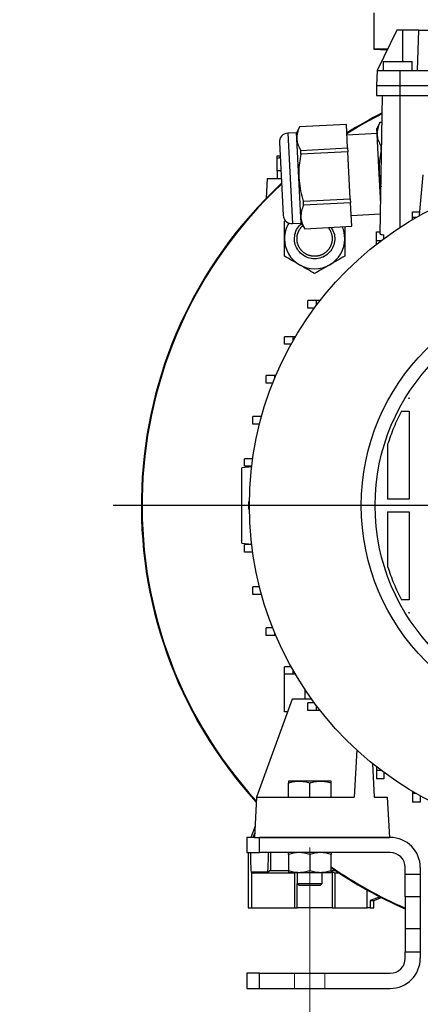
# Model space of a CAD drawing. Units: millimetres. Extents: x -4 to 213, y 0 to 297.
# Drawn here: x 136 to 152, y 225 to 264 of the extents above; entities that cross this region are included whole.
import ezdxf

# ---------------------------------------------------------------- set-up
doc = ezdxf.new("R2010")
doc.units = ezdxf.units.MM
doc.linetypes.add('CENTERX2', pattern=[20.32, 12.7, -2.54, 2.54, -2.54])
doc.layers.add('FORMAT', color=7, linetype='Continuous')
doc.styles.add('SLDTEXTSTYLE0', font='TXT', dxfattribs={"width": 0.605})
doc.dimstyles.new('SLDDIMSTYLE0', dxfattribs={"dimtxt": 2.5, "dimasz": 2.5, "dimexe": 0, "dimexo": 0.0625, "dimtad": 1, "dimlfac": 10, "dimrnd": 1e-09, "dimzin": 12, "dimdsep": 46, "dimtxsty": 'SLDTEXTSTYLE0', "dimblk1": 'CLOSED', "dimblk2": 'CLOSED', "dimsah": 1, "dimcen": 0.09, "dimadec": 0, "dimazin": 3, "dimtfac": 1, "dimtofl": 0, "dimtmove": 0, "dimatfit": 3, "dimldrblk": 'CLOSED', "dimfxl": 0, "dimfrac": 2, "dimtolj": 1, "dimtzin": 12, "dimarcsym": 0})
doc.dimstyles.new('SLDDIMSTYLE1', dxfattribs={"dimtxt": 2.5, "dimasz": 2.5, "dimexe": 0, "dimexo": 0.0625, "dimtad": 1, "dimlfac": 10, "dimrnd": 1e-09, "dimzin": 12, "dimdsep": 46, "dimtxsty": 'SLDTEXTSTYLE0', "dimblk1": 'CLOSED', "dimblk2": 'CLOSED', "dimsah": 1, "dimcen": 0.09, "dimadec": 0, "dimazin": 3, "dimtfac": 1, "dimtmove": 0, "dimatfit": 0, "dimldrblk": 'CLOSED', "dimfxl": 0, "dimfrac": 2, "dimtolj": 1, "dimtzin": 12, "dimarcsym": 0})

# ---------------------------------------------------------------- blocks, each defined once
blk = doc.blocks.new('_Closed')
at = {"color": 0, "linetype": 'ByBlock', "lineweight": -2}
for p, q in [((-1, 0.166667), (0, 0)), ((-1, 0.166667), (-1, -0.166667)), ((0, 0), (-1, -0.166667)), ((0, 0), (-1, 0))]:
    blk.add_line(p, q, dxfattribs=at)
blk = doc.blocks.new('_D_22')
at = {"layer": 'FORMAT', "color": 7}
for p, q in [((146.773, 224.936), (146.773, 217.186)), ((147.973, 224.936), (147.973, 217.186)), ((146.773, 217.936), (135.833, 217.936)), ((147.973, 217.936), (146.773, 217.936)), ((147.973, 217.936), (151.723, 217.936))]:
    blk.add_line(p, q, dxfattribs=at)
at = {"layer": 'FORMAT', "color": 7, "xscale": 2.5, "yscale": 2.5}
for p, rotation in [((146.773, 217.936, -0.3), 359.9999999999996), ((147.973, 217.936, -0.3), 179.9999999999996)]:
    blk.add_blockref('_Closed', p, dxfattribs=dict(at, rotation=rotation))
at = {"layer": 'FORMAT', "color": 7, "char_height": 2.5, "attachment_point": 1, "style": 'SLDTEXTSTYLE0'}
for s, insert in [('%%c', (135.833, 221.158)), ('12', (139.527, 221.158))]:
    blk.add_mtext(s, dxfattribs=dict(at, insert=insert))
blk = doc.blocks.new('_D_24')
at = {"layer": 'FORMAT', "color": 7}
for p, q in [((144.873, 224.936), (144.873, 201.186)), ((171.473, 224.936), (171.473, 201.186)), ((171.473, 201.936), (144.873, 201.936))]:
    blk.add_line(p, q, dxfattribs=at)
at = {"layer": 'FORMAT', "color": 7, "xscale": 2.5, "yscale": 2.5}
for p, rotation in [((144.873, 201.936, -0.3), 179.9999999999999), ((171.473, 201.936, -0.3), 359.9999999999999)]:
    blk.add_blockref('_Closed', p, dxfattribs=dict(at, rotation=rotation))
at = {"layer": 'FORMAT', "color": 7, "insert": (155.824, 205.158), "char_height": 2.5, "attachment_point": 1, "style": 'SLDTEXTSTYLE0'}
blk.add_mtext('266', dxfattribs=at)
blk = doc.blocks.new('SW_CENTERMARKSYMBOL_2')
at = {"layer": 'FORMAT', "color": 0}
for p, q in [((0, 0.5), (0, 20.824)), ((-0.5, 0), (-18.624, 0)), ((0, 0), (-0.25, 0)), ((0, 0), (0, 0.25)), ((0, 0), (0, -0.25)), ((0, 0), (0.25, 0)), ((0.5, 0), (18.131, 0)), ((0, -0.5), (0, -17.649))]:
    blk.add_line(p, q, dxfattribs=at)

msp = doc.modelspace()

# ---------------------------------------------------------------- linework, layer by layer
at = {"color": 7, "linetype": 'Continuous', "lineweight": 25}
for p, q in [((149.9233, 264.7284), (149.9233, 263.2713)), ((150.8351, 264.0356), (150.0547, 262.4356)), ((151.0598, 264.0356), (150.8351, 264.0356)), ((151.7157, 264.0356), (151.0598, 264.0356)), ((151.6598, 262.4356), (151.7157, 264.0356)), ((151.7157, 264.0356), (158.1733, 264.0356)), ((149.9233, 263.2713), (150.4533, 263.2528)), ((150.4624, 263.2713), (149.9233, 263.2713)), ((150.2983, 262.7856), (150.2983, 262.4356)), ((150.2983, 262.7856), (151.4483, 262.7856)), ((151.4483, 262.4356), (151.4483, 262.7856)), ((150.0547, 262.4356), (150.0233, 261.8356)), ((150.0547, 262.4356), (150.9573, 262.4356)), ((150.9573, 262.4356), (150.9567, 261.8356)), ((150.9573, 262.4356), (151.6598, 262.4356)), ((151.6598, 262.4356), (158.1733, 262.4356)), ((150.0233, 261.8356), (150.9567, 261.8356)), ((150.0233, 261.8356), (150.0233, 261.4356)), ((150.9567, 261.8356), (158.1733, 261.8356)), ((150.9567, 261.8356), (150.9567, 261.4356)), ((150.0233, 261.4356), (150.9567, 261.4356)), ((150.1771, 255.926), (150.2733, 261.4356)), ((150.9567, 261.4356), (158.1733, 261.4356)), ((150.1612, 260.3567), (150.0415, 260.1216)), ((150.2546, 260.3616), (150.1612, 260.3567)), ((150.1613, 260.3547), (150.1612, 260.3567)), ((150.2545, 260.3596), (150.1613, 260.3547)), ((146.8459, 259.9541), (146.4963, 259.9358)), ((146.9656, 260.1892), (146.8459, 259.9541)), ((146.8585, 259.7133), (146.8459, 259.9541)), ((148.8312, 260.287), (146.9656, 260.1892)), ((146.9657, 260.1872), (146.9656, 260.1892)), ((148.8313, 260.285), (146.9657, 260.1872)), ((148.8312, 260.287), (148.8313, 260.285)), ((148.8802, 259.351), (148.8313, 260.285)), ((150.0541, 259.8808), (150.0415, 260.1216)), ((146.1651, 259.568), (146.3169, 256.672)), ((146.9401, 258.1566), (146.8585, 259.7133)), ((150.0519, 259.9219), (148.8536, 259.8591)), ((150.1357, 258.3241), (150.0541, 259.8808)), ((147.0147, 259.2532), (148.8802, 259.351)), ((147.0228, 259.0975), (147.0147, 259.2532)), ((148.8884, 259.1952), (147.0228, 259.0975)), ((148.8802, 259.351), (148.8884, 259.1952)), ((148.9863, 257.3273), (148.8884, 259.1952)), ((150.2103, 259.4207), (150.2382, 259.4222)), ((150.2185, 259.2649), (150.2103, 259.4207)), ((150.2354, 259.2658), (150.2185, 259.2649)), ((146.0733, 259.0356), (146.193, 259.0356)), ((146.1965, 258.9697), (146.0733, 258.9373)), ((146.0733, 258.4356), (146.0733, 258.9373)), ((146.0733, 258.4356), (146.0733, 258.1356)), ((146.2245, 258.4356), (146.0733, 258.4356)), ((145.6733, 258.1356), (145.646, 257.3551)), ((145.6733, 258.1356), (146.2402, 258.1356)), ((147.0217, 256.5999), (146.9401, 258.1566)), ((150.1982, 257.1316), (150.1357, 258.3241)), ((151.8733, 258.2856), (151.7326, 256.6779)), ((147.1207, 257.2296), (148.9863, 257.3273)), ((147.1289, 257.0738), (147.1207, 257.2296)), ((148.9863, 257.3273), (148.9944, 257.1715)), ((148.9944, 257.1715), (147.1289, 257.0738)), ((149.0434, 256.2376), (148.9944, 257.1715)), ((151.4633, 256.8098), (151.7442, 256.8098)), ((151.4633, 256.5934), (151.4633, 256.8098)), ((146.3667, 256.435), (146.4105, 256.4603)), ((147.0343, 256.3591), (147.0217, 256.5999)), ((149.0211, 256.6635), (150.1911, 256.7248)), ((151.4633, 256.5934), (151.6191, 256.5934)), ((151.4633, 256.5029), (151.4633, 256.5934)), ((146.6848, 256.3408), (147.0343, 256.3591)), ((147.0343, 256.3591), (147.1779, 256.1378)), ((147.1778, 256.1398), (149.0434, 256.2376)), ((147.1779, 256.1378), (147.1778, 256.1398)), ((147.1779, 256.1378), (149.0435, 256.2356)), ((149.0434, 256.2376), (149.0435, 256.2356)), ((150.0233, 256.0098), (150.1786, 256.0098)), ((150.0233, 255.6686), (150.0233, 256.0098)), ((150.0233, 255.5191), (150.0233, 255.6686)), ((150.0233, 255.6686), (150.2175, 255.6686)), ((150.3233, 255.7477), (150.3233, 255.9018)), ((147.906, 255.0177), (147.9411, 255.046)), ((147.299, 252.9856), (147.299, 253.2856)), ((147.6402, 253.2856), (147.299, 253.2856)), ((147.6402, 253.0913), (147.6402, 253.2856)), ((147.7898, 253.2856), (147.6402, 253.2856)), ((147.5612, 252.9856), (147.299, 252.9856)), ((146.3743, 251.5455), (146.3743, 251.8455)), ((146.7155, 251.8455), (146.3743, 251.8455)), ((146.7155, 251.6898), (146.7155, 251.8455)), ((146.806, 251.8455), (146.7155, 251.8455)), ((146.6341, 251.5455), (146.3743, 251.5455)), ((145.6392, 250), (145.6392, 250.3)), ((145.9803, 250.3), (145.6392, 250.3)), ((145.9803, 250.1924), (145.9803, 250.3)), ((146.0255, 250.3), (145.9803, 250.3)), ((145.9023, 250), (145.6392, 250)), ((151.3233, 249.4115), (151.3072, 249.3856)), ((151.3233, 249.3856), (151.3072, 249.3856)), ((151.3233, 249.4115), (151.3233, 249.3856)), ((145.1055, 248.374), (145.1055, 248.674)), ((145.4467, 248.674), (145.1055, 248.674)), ((145.4467, 248.6388), (145.4467, 248.674)), ((145.4564, 248.674), (145.4467, 248.674)), ((151.0219, 248.8856), (151.3233, 248.8856)), ((151.3233, 248.8856), (151.3233, 245.3856)), ((145.3767, 248.374), (145.1055, 248.374)), ((150.4733, 247.5678), (150.4733, 245.3856)), ((145.0796, 246.6711), (144.6733, 246.6356)), ((144.7818, 246.6935), (144.7818, 246.9935)), ((145.1047, 246.9935), (144.7818, 246.9935)), ((145.0656, 246.6935), (144.7818, 246.6935)), ((144.9308, 245.2856), (144.9308, 244.9856)), ((144.9742, 245.2856), (144.9308, 245.2856)), ((151.3233, 245.3856), (150.4733, 245.3856)), ((144.9742, 244.9856), (144.9308, 244.9856)), ((150.4733, 244.8856), (151.3233, 244.8856)), ((150.4733, 244.8856), (150.4733, 242.7033)), ((151.3233, 244.8856), (151.3233, 241.3856)), ((144.6733, 243.6356), (145.0702, 243.6008)), ((144.7818, 243.2776), (144.7818, 243.5776)), ((145.0656, 243.5776), (144.7818, 243.5776)), ((145.1047, 243.2776), (144.7818, 243.2776)), ((145.1055, 241.5971), (145.1055, 241.8971)), ((145.3767, 241.8971), (145.1055, 241.8971)), ((145.4467, 241.5971), (145.1055, 241.5971)), ((145.4467, 241.5971), (145.4467, 241.6323)), ((145.4564, 241.5971), (145.4467, 241.5971)), ((151.3233, 241.3856), (151.0219, 241.3856)), ((151.3072, 240.8856), (151.3233, 240.8856)), ((151.3072, 240.8856), (151.3233, 240.8596)), ((151.3233, 240.8856), (151.3233, 240.8596)), ((145.6392, 239.9711), (145.6392, 240.2711)), ((145.9023, 240.2711), (145.6392, 240.2711)), ((145.9803, 239.9711), (145.6392, 239.9711)), ((145.9803, 239.9711), (145.9803, 240.0787)), ((146.0255, 239.9711), (145.9803, 239.9711)), ((146.3743, 238.4256), (146.3743, 238.7256)), ((146.6341, 238.7256), (146.3743, 238.7256)), ((146.7155, 238.4256), (146.3743, 238.4256)), ((146.3743, 236.9256), (146.3743, 238.4256)), ((146.7155, 238.4256), (146.7155, 238.5813)), ((146.806, 238.4256), (146.7155, 238.4256)), ((147.1733, 237.839), (147.1733, 237.4356)), ((146.6766, 237.4356), (145.2572, 233.5356)), ((147.4518, 237.4356), (146.6766, 237.4356)), ((147.299, 236.9856), (147.299, 237.2856)), ((147.5612, 237.2856), (147.299, 237.2856)), ((146.491, 236.9256), (146.3743, 236.9256)), ((147.6402, 236.9856), (147.299, 236.9856)), ((147.6402, 236.9856), (147.6402, 237.1798)), ((147.7898, 236.9856), (147.6402, 236.9856)), ((149.2419, 235.416), (149.1433, 233.5356)), ((149.8733, 234.8715), (149.9433, 233.5356)), ((150.0233, 234.752), (150.0233, 234.6025)), ((150.2175, 234.6025), (150.0233, 234.6025)), ((150.0233, 234.6025), (150.0233, 234.2613)), ((150.3233, 234.5234), (150.3233, 234.2613)), ((146.9483, 234.1756), (146.5233, 234.1756)), ((146.5233, 233.5356), (146.5233, 234.0996)), ((147.7983, 234.1756), (146.9483, 234.1756)), ((147.3733, 233.5356), (147.3733, 234.0996)), ((148.2233, 234.1756), (147.7983, 234.1756)), ((148.2233, 233.5356), (148.2233, 234.0996)), ((150.3233, 234.2613), (150.0233, 234.2613)), ((151.4633, 233.7682), (151.4633, 233.6777)), ((145.2572, 233.5356), (145.1733, 231.9356)), ((145.2572, 233.5356), (149.1433, 233.5356)), ((149.9433, 233.5356), (150.4595, 233.5356)), ((150.4595, 233.5356), (150.5433, 231.9356)), ((151.6191, 233.6777), (151.4633, 233.6777)), ((151.4633, 233.6777), (151.4633, 233.3365)), ((151.7633, 233.3365), (151.4633, 233.3365)), ((151.7633, 233.5964), (151.7633, 233.3365)), ((145.197, 232.3875), (145.0325, 231.9356)), ((144.8733, 231.9356), (144.8733, 231.3356)), ((145.1733, 231.9356), (144.8733, 231.9356)), ((145.1209, 231.9356), (145.1823, 232.1066)), ((145.1733, 231.9356), (150.5433, 231.9356)), ((145.3733, 231.3356), (145.3733, 231.9356)), ((150.5733, 231.9356), (145.3733, 231.9356)), ((144.8733, 231.3356), (145.3733, 231.3356)), ((144.9233, 231.3356), (144.9233, 229.1356)), ((150.5733, 231.3356), (145.3733, 231.3356)), ((145.8116, 231.3356), (145.8116, 230.6275)), ((146.5233, 231.2596), (146.5233, 230.6115)), ((147.3733, 231.2596), (147.3733, 230.6115)), ((148.2233, 230.6115), (148.2233, 231.2596)), ((145.8116, 230.6275), (145.7023, 230.5551)), ((145.8116, 230.6275), (146.5233, 230.6275)), ((148.2233, 230.6275), (148.3872, 230.6275)), ((151.1733, 230.4821), (151.1733, 230.7356)), ((151.7733, 230.7356), (151.7733, 230.4821)), ((145.0436, 230.5551), (145.0733, 230.5352)), ((145.7023, 230.5551), (145.0436, 230.5551)), ((145.0733, 230.5352), (146.7733, 230.5352)), ((145.0733, 229.1356), (145.0733, 230.5352)), ((146.9483, 230.5356), (146.5233, 230.5356)), ((146.7733, 230.5352), (146.7745, 230.5356)), ((146.7733, 230.5352), (146.7733, 229.1356)), ((146.8733, 230.5356), (146.8733, 230.1106)), ((147.7983, 230.5356), (146.9483, 230.5356)), ((148.2233, 230.5356), (147.7983, 230.5356)), ((147.8733, 230.1106), (147.8733, 230.5356)), ((148.2718, 230.5662), (148.3733, 230.5352)), ((148.2718, 230.5662), (148.2718, 229.1356)), ((148.3733, 230.5352), (148.5255, 230.5352)), ((148.3733, 230.5352), (148.3733, 229.1356)), ((151.1733, 230.4821), (151.7733, 230.4821)), ((151.1733, 229.5702), (151.1733, 230.4821)), ((151.7733, 230.4821), (151.7733, 229.5702)), ((146.8728, 230.1111), (146.9484, 230.0356)), ((147.7983, 230.0356), (147.8738, 230.1111)), ((147.8733, 230.1106), (147.8733, 230.1106)), ((149.6554, 229.1356), (149.6554, 229.8485)), ((150.1731, 229.5713), (149.7798, 229.4356)), ((149.7798, 229.4356), (149.7798, 229.1356)), ((149.7798, 229.4356), (149.9233, 229.4356)), ((149.9233, 229.4356), (150.2243, 229.5451)), ((149.9233, 229.1356), (149.9233, 229.4356)), ((151.7733, 229.5702), (151.1733, 229.5702)), ((151.1733, 229.5702), (151.1733, 228.3009)), ((151.7733, 229.5702), (151.7733, 228.3009)), ((144.9233, 229.1356), (145.0733, 229.1356)), ((145.0733, 229.1356), (146.7733, 229.1356)), ((146.7733, 229.1356), (146.8748, 229.1356)), ((148.2718, 229.1356), (146.8748, 229.1356)), ((148.2718, 229.1356), (148.3733, 229.1356)), ((148.3733, 229.1356), (149.6554, 229.1356)), ((149.7798, 229.1356), (149.6554, 229.1356)), ((149.7798, 229.1356), (149.9233, 229.1356)), ((151.7733, 228.3009), (151.1733, 228.3009)), ((151.1733, 228.3009), (151.1733, 227.389)), ((151.7733, 228.3009), (151.7733, 227.389)), ((151.1733, 227.1356), (151.1733, 227.389)), ((151.1733, 227.389), (151.7733, 227.389)), ((151.7733, 227.389), (151.7733, 227.1356)), ((144.8733, 226.5356), (144.8733, 225.9356)), ((145.3733, 226.5356), (144.8733, 226.5356)), ((145.3733, 225.9356), (145.3733, 226.5356)), ((145.3733, 226.5356), (150.5733, 226.5356)), ((144.8733, 225.9356), (145.3733, 225.9356)), ((145.3733, 225.9356), (150.5733, 225.9356))]:
    msp.add_line(p, q, dxfattribs=at)
at = {"color": 8, "linetype": 'Continuous', "lineweight": 25}
for p, q in [((151.0598, 264.0356), (151.0598, 262.7856)), ((150.9733, 256.199), (150.9733, 261.4356)), ((146.4963, 259.9358), (146.6848, 256.3408)), ((146.8748, 229.1356), (146.8748, 230.1091))]:
    msp.add_line(p, q, dxfattribs=at)
at = {"color": 7, "linetype": 'Continuous', "lineweight": 25}
for radius in [13.2, 8.75, 8.2]:
    msp.add_circle((158.1733, 245.1356), radius, dxfattribs=at)
for centre, radius, start, end in [((158.1733, 245.1356), 17.5, 116.87962, 122.1956), ((158.1733, 245.1356), 17.4721, 116.92808, 122.24679), ((146.5147, 259.5863), 0.35, 93, 183), ((158.1733, 245.1356), 17.5, 132.94697, 222.38312), ((158.1733, 245.1356), 17.4721, 133.02372, 222.29268), ((146.6664, 256.6903), 0.35, 183, 273), ((147.5667, 255.7422), 1.2, 148.79882, 180), ((147.5667, 255.7422), 1.2, 360, 23.25721), ((147.5667, 255.7422), 1.2, 180, 240), ((147.5667, 255.7422), 1.2, 300, 360), ((147.5667, 255.7422), 1.2, 240, 300), ((150.5733, 230.7356), 1.2, 0, 90), ((150.5733, 230.7356), 0.6, 0, 90), ((158.1733, 245.1356), 17.4721, 235.28601, 246.38184), ((158.1733, 245.1356), 17.5, 235.34933, 246.42182), ((150.5733, 227.1356), 0.6, 270, 0), ((150.5733, 227.1356), 1.2, 270, 0)]:
    msp.add_arc(centre, radius, start, end, dxfattribs=at)
for centre, major_axis, ratio, start_param, end_param in [((150.9733, 255.9259), (0.7962, 0), 0.0524078, 3.1406779, 3.7572253), ((145.0442, 231.5549), (0, 1), 0.03, 1.7919038, 3.1215214), ((145.7017, 231.5549), (0, 1), 0.0302867, 3.1616639, 4.4912815), ((147.5733, 230.5653), (0.7, 0), 0.020074, 0.0655676, 0.3754312)]:
    msp.add_ellipse(centre, major_axis=major_axis, ratio=ratio, start_param=start_param, end_param=end_param, dxfattribs=at)
for points, knots in [([(150.1613, 260.3547), (150.1283, 260.2766), (150.0616, 260.1192), (150.0566, 259.9607), (150.0541, 259.8808)], [0, 0, 0, 0, 0.4960446, 1, 1, 1, 1]), ([(146.9657, 260.1872), (146.9326, 260.1091), (146.8659, 259.9517), (146.861, 259.7932), (146.8585, 259.7133)], [0, 0, 0, 0, 0.49604465, 1, 1, 1, 1]), ([(146.8585, 259.7133), (146.8593, 259.701), (146.8651, 259.6167), (146.902, 259.4606), (146.9769, 259.3227), (147.0147, 259.2532)], [0, 0, 0, 0, 0.0780872, 0.5355314, 1, 1, 1, 1]), ([(150.0541, 259.8808), (150.0549, 259.8685), (150.0607, 259.7842), (150.0976, 259.628), (150.1725, 259.4902), (150.2103, 259.4207)], [0, 0, 0, 0, 0.0780872, 0.5355314, 1, 1, 1, 1]), ([(150.2185, 259.2649), (150.1796, 259.0459), (150.1244, 258.734), (150.1331, 258.4182), (150.1357, 258.3241)], [0, 0, 0, 0, 0.7020001, 1, 1, 1, 1]), ([(146.0733, 258.9373), (146.0733, 258.9673), (146.0733, 258.992), (146.0733, 259.0262), (146.0733, 259.0356), (146.0733, 259.0356)], [0, 0, 0, 0, 0.5, 0.5, 1, 1, 1, 1]), ([(147.0228, 259.0975), (147.0013, 258.9831), (146.958, 258.7536), (146.9321, 258.438), (146.9378, 258.2387), (146.9401, 258.1566)], [0, 0, 0, 0, 0.3685216, 0.7399063, 1, 1, 1, 1]), ([(146.9401, 258.1566), (146.9526, 258.0197), (146.9779, 257.7439), (147.0556, 257.4368), (147.1091, 257.2667), (147.1207, 257.2296)], [0, 0, 0, 0, 0.43502947, 0.87659395, 1, 1, 1, 1]), ([(150.1357, 258.3241), (150.145, 258.1941), (150.1576, 258.0198), (150.1994, 257.8505), (150.21, 257.8075)], [0, 0, 0, 0, 0.7458657, 1, 1, 1, 1]), ([(147.1289, 257.0738), (147.0958, 256.9957), (147.0291, 256.8383), (147.0241, 256.6798), (147.0217, 256.5999)], [0, 0, 0, 0, 0.4960446, 1, 1, 1, 1]), ([(146.3667, 255.7422), (146.3667, 255.8604), (146.3667, 255.977), (146.3667, 256.2077), (146.3667, 256.3218), (146.3667, 256.435)], [0, 0, 0, 0, 0.5, 0.5, 1, 1, 1, 1]), ([(147.0217, 256.5999), (147.0225, 256.5876), (147.0282, 256.5033), (147.0652, 256.3472), (147.1401, 256.2093), (147.1778, 256.1398)], [0, 0, 0, 0, 0.0780872, 0.5355314, 1, 1, 1, 1]), ([(151.7633, 256.6576), (151.7434, 256.6641), (151.7226, 256.6708), (151.7334, 256.6775), (151.7339, 256.6778)], [0, 0, 0, 0, 0.959732, 1, 1, 1, 1]), ([(148.2201, 256.1859), (148.2538, 256.1365), (148.3383, 256.0126), (148.3797, 255.7696), (148.3456, 255.4998), (148.2207, 255.2554), (148.0229, 255.0664), (147.7734, 254.9535), (147.5009, 254.9294), (147.2959, 254.9819), (147.1112, 255.0759), (146.9481, 255.2109), (146.8074, 255.4453), (146.7514, 255.714), (146.79, 255.9831), (146.8913, 256.2027), (147.0016, 256.2971), (147.0434, 256.3329)], [0, 0, 0, 0, 0.0487941, 0.1223967, 0.1959994, 0.2696021, 0.3432047, 0.4168074, 0.4904101, 0.5640127, 0.5870782, 0.6606798, 0.7342815, 0.8078838, 0.8814865, 0.9550891, 1, 1, 1, 1]), ([(147.2167, 255.1359), (147.2063, 255.1421), (147.1856, 255.1545), (147.1558, 255.1751), (147.1271, 255.1971), (147.0995, 255.2206), (147.0732, 255.2454), (147.0481, 255.2716), (147.0245, 255.299), (147.0023, 255.3276), (146.9816, 255.3573), (146.9625, 255.3881), (146.945, 255.4198), (146.9292, 255.4523), (146.9151, 255.4857), (146.9027, 255.5197), (146.892, 255.5543), (146.8832, 255.5895), (146.8763, 255.625), (146.872, 255.6549), (146.8689, 255.6849), (146.8669, 255.715), (146.8665, 255.7512), (146.8679, 255.7873), (146.8711, 255.8234), (146.8762, 255.8593), (146.8832, 255.8948), (146.892, 255.9299), (146.9026, 255.9645), (146.913, 255.9929), (146.9244, 256.0208), (146.9368, 256.0483), (146.9535, 256.0804), (146.9718, 256.1117), (146.9917, 256.1419), (147.0131, 256.1711), (147.036, 256.1992), (147.0604, 256.2259), (147.081, 256.2467), (147.0938, 256.2581), (147.0977, 256.2615)], [0, 0, 0, 0, 0.027456, 0.0549119, 0.0823676, 0.1098232, 0.1372788, 0.1647344, 0.1921901, 0.219646, 0.2471019, 0.2745578, 0.3020136, 0.3294693, 0.3569251, 0.3843808, 0.4118365, 0.4392923, 0.4667481, 0.4942039, 0.5079283, 0.5353841, 0.5628399, 0.5902956, 0.6177514, 0.6452072, 0.6726629, 0.7001187, 0.7275744, 0.7550302, 0.7687547, 0.7962104, 0.8236662, 0.851122, 0.8785777, 0.9060335, 0.9334892, 0.9609451, 0.9884008, 1, 1, 1, 1]), ([(148.1073, 256.1865), (148.1115, 256.1814), (148.1235, 256.167), (148.138, 256.1468), (148.155, 256.1219), (148.1709, 256.0962), (148.1884, 256.0645), (148.2042, 256.032), (148.2183, 255.9986), (148.2307, 255.9646), (148.2413, 255.93), (148.2502, 255.8949), (148.2571, 255.8593), (148.2614, 255.8295), (148.2645, 255.7995), (148.2665, 255.7694), (148.267, 255.7332), (148.2656, 255.697), (148.2623, 255.6609), (148.2572, 255.6251), (148.2502, 255.5895), (148.2414, 255.5544), (148.2308, 255.5198), (148.2205, 255.4914), (148.2091, 255.4635), (148.1966, 255.4361), (148.1799, 255.4039), (148.1616, 255.3727), (148.1417, 255.3424), (148.1203, 255.3132), (148.0974, 255.2852), (148.073, 255.2584), (148.0474, 255.2328), (148.0249, 255.2127), (148.0017, 255.1935), (147.9777, 255.1751), (147.9478, 255.1546), (147.917, 255.1357), (147.8852, 255.1184), (147.8525, 255.1028), (147.8191, 255.0889), (147.785, 255.0767), (147.7503, 255.0663), (147.721, 255.0592), (147.6914, 255.0532), (147.6616, 255.0483), (147.6256, 255.0443), (147.5895, 255.0422), (147.5533, 255.042), (147.5171, 255.0436), (147.4811, 255.0471), (147.4453, 255.0525), (147.4098, 255.0597), (147.3806, 255.0672), (147.3517, 255.0759), (147.3231, 255.0856), (147.2895, 255.0991), (147.2607, 255.1124), (147.2365, 255.1248), (147.2233, 255.1322), (147.2167, 255.1359)], [0, 0, 0, 0, 0.0103077, 0.0288921, 0.038182, 0.0567663, 0.0753507, 0.0939352, 0.1125195, 0.1311039, 0.1496883, 0.1682727, 0.1868571, 0.2054415, 0.2147314, 0.2333158, 0.2519002, 0.2704846, 0.2890689, 0.3076534, 0.3262378, 0.3448221, 0.3634065, 0.381991, 0.3912808, 0.4098652, 0.4284496, 0.447034, 0.4656184, 0.4842028, 0.5027872, 0.5213716, 0.539956, 0.5585403, 0.5678302, 0.5864146, 0.604999, 0.6235834, 0.6421678, 0.6607522, 0.6793366, 0.697921, 0.7165054, 0.7350898, 0.7443797, 0.762964, 0.7815484, 0.8001328, 0.8187172, 0.8373016, 0.8558861, 0.8744706, 0.893055, 0.9116393, 0.9209292, 0.9395134, 0.9580977, 0.9766821, 0.9883348, 1, 1, 1, 1]), ([(148.7667, 256.2211), (148.7667, 256.1794), (148.7667, 256.0228), (148.7667, 255.8609), (148.7667, 255.7422)], [0, 0, 0, 0, 0.2664497, 1, 1, 1, 1]), ([(146.3667, 255.0493), (146.3667, 255.1625), (146.3667, 255.2766), (146.3667, 255.5073), (146.3667, 255.6239), (146.3667, 255.7422)], [0, 0, 0, 0, 0.5, 0.5, 1, 1, 1, 1]), ([(148.7667, 255.7422), (148.7667, 255.6239), (148.7667, 255.5073), (148.7667, 255.2766), (148.7667, 255.1625), (148.7667, 255.0493)], [0, 0, 0, 0, 0.5, 0.5, 1, 1, 1, 1]), ([(146.9667, 254.7029), (146.8643, 254.762), (146.7633, 254.8204), (146.5635, 254.9357), (146.4647, 254.9927), (146.3667, 255.0493)], [0, 0, 0, 0, 0.5, 0.5, 1, 1, 1, 1]), ([(147.1437, 255.08), (147.1564, 255.0673), (147.1812, 255.0425), (147.2122, 255.0259), (147.2274, 255.0178)], [0, 0, 0, 0, 0.5106711, 1, 1, 1, 1]), ([(148.7667, 255.0493), (148.6687, 254.9927), (148.5699, 254.9357), (148.3701, 254.8204), (148.2691, 254.762), (148.1667, 254.7029)], [0, 0, 0, 0, 0.5, 0.5, 1, 1, 1, 1]), ([(147.5667, 254.3565), (147.4687, 254.4131), (147.3699, 254.4701), (147.1701, 254.5855), (147.0691, 254.6438), (146.9667, 254.7029)], [0, 0, 0, 0, 0.5, 0.5, 1, 1, 1, 1]), ([(148.1667, 254.7029), (148.0643, 254.6438), (147.9633, 254.5855), (147.7635, 254.4701), (147.6647, 254.4131), (147.5667, 254.3565)], [0, 0, 0, 0, 0.5, 0.5, 1, 1, 1, 1]), ([(151.0219, 248.8856), (150.9158, 248.6719), (150.7037, 248.2448), (150.5501, 247.7934), (150.4733, 247.5678)], [0, 0, 0, 0, 0.5001242, 1, 1, 1, 1]), ([(144.6733, 243.6404), (144.6733, 243.6418), (144.6733, 243.6452), (144.6733, 243.7193), (144.6733, 243.8537), (144.6733, 244.0315), (144.6733, 244.2334), (144.6733, 244.4379), (144.6733, 244.6699), (144.6733, 244.9083), (144.6733, 245.1466), (144.6733, 245.3665), (144.6733, 245.5767), (144.6733, 245.7721), (144.6733, 245.9556), (144.6733, 246.1276), (144.6733, 246.2827), (144.6733, 246.4203), (144.6733, 246.5315), (144.6733, 246.606), (144.6733, 246.6408), (144.6733, 246.6327), (144.6733, 246.6314)], [0, 0, 0, 0, 0.0527799, 0.1220257, 0.1900532, 0.2605551, 0.3093091, 0.3593767, 0.4081885, 0.4588428, 0.5015694, 0.5457084, 0.5859286, 0.6272118, 0.6695693, 0.7128931, 0.7609437, 0.8100297, 0.8661209, 0.9234596, 0.9877287, 1, 1, 1, 1]), ([(150.4733, 242.7033), (150.5501, 242.4777), (150.7037, 242.0263), (150.9158, 241.5992), (151.0219, 241.3856)], [0, 0, 0, 0, 0.4998649, 1, 1, 1, 1]), ([(146.5233, 234.0996), (146.5927, 234.1228), (146.6627, 234.1419), (146.8042, 234.1683), (146.8758, 234.1756), (146.9483, 234.1756)], [0, 0, 0, 0, 0.5, 0.5, 1, 1, 1, 1]), ([(146.5233, 234.1756), (146.5233, 234.1756), (146.5233, 234.1683), (146.5233, 234.1419), (146.5233, 234.1228), (146.5233, 234.0996)], [0, 0, 0, 0, 0.5, 0.5, 1, 1, 1, 1]), ([(146.9483, 234.1756), (147.0208, 234.1756), (147.0924, 234.1683), (147.2339, 234.1419), (147.3039, 234.1228), (147.3733, 234.0996)], [0, 0, 0, 0, 0.5, 0.5, 1, 1, 1, 1]), ([(147.3733, 234.0996), (147.4427, 234.1228), (147.5127, 234.1419), (147.6542, 234.1683), (147.7258, 234.1756), (147.7983, 234.1756)], [0, 0, 0, 0, 0.5, 0.5, 1, 1, 1, 1]), ([(147.7983, 234.1756), (147.8708, 234.1756), (147.9424, 234.1683), (148.0839, 234.1419), (148.1539, 234.1228), (148.2233, 234.0996)], [0, 0, 0, 0, 0.5, 0.5, 1, 1, 1, 1]), ([(148.2233, 234.0996), (148.2233, 234.1228), (148.2233, 234.1419), (148.2233, 234.1683), (148.2233, 234.1756), (148.2233, 234.1756)], [0, 0, 0, 0, 0.5, 0.5, 1, 1, 1, 1]), ([(146.9483, 231.3356), (146.8758, 231.3356), (146.8042, 231.3283), (146.6627, 231.3019), (146.5927, 231.2828), (146.5233, 231.2596)], [0, 0, 0, 0, 0.5, 0.5, 1, 1, 1, 1]), ([(146.5233, 231.2596), (146.5233, 231.2828), (146.5233, 231.3019), (146.5233, 231.3283), (146.5233, 231.3356), (146.5233, 231.3356)], [0, 0, 0, 0, 0.5, 0.5, 1, 1, 1, 1]), ([(147.3733, 231.2596), (147.3039, 231.2828), (147.2339, 231.3019), (147.0924, 231.3283), (147.0208, 231.3356), (146.9483, 231.3356)], [0, 0, 0, 0, 0.5, 0.5, 1, 1, 1, 1]), ([(147.7983, 231.3356), (147.7258, 231.3356), (147.6542, 231.3283), (147.5127, 231.3019), (147.4427, 231.2828), (147.3733, 231.2596)], [0, 0, 0, 0, 0.5, 0.5, 1, 1, 1, 1]), ([(148.2233, 231.2596), (148.1539, 231.2828), (148.0839, 231.3019), (147.9424, 231.3283), (147.8708, 231.3356), (147.7983, 231.3356)], [0, 0, 0, 0, 0.5, 0.5, 1, 1, 1, 1]), ([(148.2233, 231.3356), (148.2233, 231.3356), (148.2233, 231.3283), (148.2233, 231.3019), (148.2233, 231.2828), (148.2233, 231.2596)], [0, 0, 0, 0, 0.5, 0.5, 1, 1, 1, 1]), ([(146.9483, 230.5356), (146.8758, 230.5356), (146.8042, 230.5428), (146.6627, 230.5692), (146.5927, 230.5883), (146.5233, 230.6115)], [0, 0, 0, 0, 0.5, 0.5, 1, 1, 1, 1]), ([(146.5233, 230.6115), (146.5233, 230.5883), (146.5233, 230.5692), (146.5233, 230.5428), (146.5233, 230.5356), (146.5233, 230.5356)], [0, 0, 0, 0, 0.5, 0.5, 1, 1, 1, 1]), ([(147.3733, 230.6115), (147.3039, 230.5883), (147.2339, 230.5692), (147.0924, 230.5428), (147.0208, 230.5356), (146.9483, 230.5356)], [0, 0, 0, 0, 0.5, 0.5, 1, 1, 1, 1]), ([(147.7983, 230.5356), (147.7258, 230.5356), (147.6542, 230.5428), (147.5127, 230.5692), (147.4427, 230.5883), (147.3733, 230.6115)], [0, 0, 0, 0, 0.5, 0.5, 1, 1, 1, 1]), ([(148.2233, 230.6115), (148.1539, 230.5883), (148.0839, 230.5692), (147.9424, 230.5428), (147.8708, 230.5356), (147.7983, 230.5356)], [0, 0, 0, 0, 0.5, 0.5, 1, 1, 1, 1]), ([(148.2233, 230.5356), (148.2233, 230.5356), (148.2233, 230.5428), (148.2233, 230.5692), (148.2233, 230.5883), (148.2233, 230.6115)], [0, 0, 0, 0, 0.5, 0.5, 1, 1, 1, 1]), ([(146.878, 230.1106), (146.8795, 230.1106), (146.8831, 230.1105), (146.9553, 230.1106), (147.0459, 230.1106), (147.1084, 230.1106), (147.1233, 230.1106)], [0, 0, 0, 0, 0.2552456, 0.5771705, 0.8990986, 1, 1, 1, 1]), ([(146.9485, 230.0356), (146.9485, 230.0356), (146.948, 230.0356), (146.9543, 230.0356), (146.9759, 230.0356), (147.007, 230.0356), (147.0194, 230.0356), (147.033, 230.0356), (147.0438, 230.0356), (147.0552, 230.0356), (147.0711, 230.0356), (147.088, 230.0356), (147.1059, 230.0356), (147.1197, 230.0356), (147.1378, 230.0356), (147.1555, 230.0356), (147.1766, 230.0356), (147.1928, 230.0356), (147.2135, 230.0356), (147.2305, 230.0356), (147.252, 230.0356), (147.2694, 230.0356), (147.2915, 230.0356), (147.3094, 230.0356), (147.3318, 230.0356), (147.3499, 230.0356), (147.3725, 230.0356), (147.3906, 230.0356), (147.4132, 230.0356), (147.4356, 230.0356), (147.4579, 230.0356), (147.48, 230.0356), (147.4974, 230.0356), (147.5188, 230.0356), (147.5655, 230.0356), (147.6467, 230.0356), (147.7087, 230.0356), (147.7398, 230.0356), (147.7484, 230.0356), (147.7563, 230.0356), (147.7636, 230.0356), (147.7724, 230.0356), (147.7799, 230.0356), (147.786, 230.0356), (147.7899, 230.0356), (147.7931, 230.0356), (147.7963, 230.0356), (147.7981, 230.0356), (147.7982, 230.0356), (147.7982, 230.0356)], [0, 0, 0, 0, 0.0039397, 0.0447212, 0.1513108, 0.1644602, 0.1907756, 0.203925, 0.2170744, 0.2302237, 0.2433731, 0.2696887, 0.2828381, 0.2959875, 0.3091368, 0.3327863, 0.3429625, 0.3633228, 0.3734991, 0.3938593, 0.4040356, 0.4243959, 0.4345721, 0.4549324, 0.4651087, 0.485469, 0.4956452, 0.5160054, 0.5261817, 0.546542, 0.5669024, 0.5770786, 0.5974392, 0.6076154, 0.6279756, 0.7100466, 0.8169849, 0.8301668, 0.8433487, 0.8565306, 0.8697124, 0.8828942, 0.9092745, 0.9224563, 0.9356382, 0.94882, 0.9620019, 0.9883829, 1, 1, 1, 1]), ([(147.1233, 230.1106), (147.1748, 230.1106), (147.2777, 230.1106), (147.4504, 230.1105), (147.6121, 230.1107), (147.7488, 230.1105), (147.8381, 230.1106), (147.8785, 230.1106), (147.8701, 230.1106), (147.8687, 230.1106)], [0, 0, 0, 0, 0.1611056, 0.3222112, 0.4833168, 0.6444206, 0.8055258, 0.9666312, 1, 1, 1, 1])]:
    msp.add_open_spline(points, degree=3, knots=knots, dxfattribs=at)
at = {"layer": 'FORMAT', "color": 7, "linetype": 'CENTERX2', "lineweight": 18}
msp.add_line((147.3733, 220.9356), (147.3733, 231.5356), dxfattribs=at)
at = {"layer": 'FORMAT', "color": 7, "lineweight": 18}
for p, q in [((146.7734, 226.5356), (146.7734, 225.9356)), ((147.9732, 226.5356), (147.9733, 225.9356))]:
    msp.add_line(p, q, dxfattribs=at)

# ---------------------------------------------------------------- block references
at = {"layer": 'FORMAT', "color": 7}
msp.add_blockref('SW_CENTERMARKSYMBOL_2', (158.1733, 245.1356), dxfattribs=at)

# ---------------------------------------------------------------- dimensions: what is measured, and where the dimension line sits
dim = msp.add_linear_dim(base=(146.7734, 217.9356), p1=(147.9732, 225.9356), p2=(146.7734, 225.9356), text='%%c<>', dimstyle='SLDDIMSTYLE1', dxfattribs=at)
dim.commit()
dim.dimension.update_dxf_attribs({"geometry": '_D_22', "text_midpoint": (139.2457, 217.9356), "dimtype": 160})
dim = msp.add_linear_dim(base=(144.8733, 201.9356), p1=(171.4733, 225.9356), p2=(144.8733, 225.9356), dimstyle='SLDDIMSTYLE0', dxfattribs=at)
dim.commit()
dim.dimension.update_dxf_attribs({"geometry": '_D_24', "text_midpoint": (158.1733, 201.9356), "dimtype": 160})

doc.saveas('drawing.dxf')
